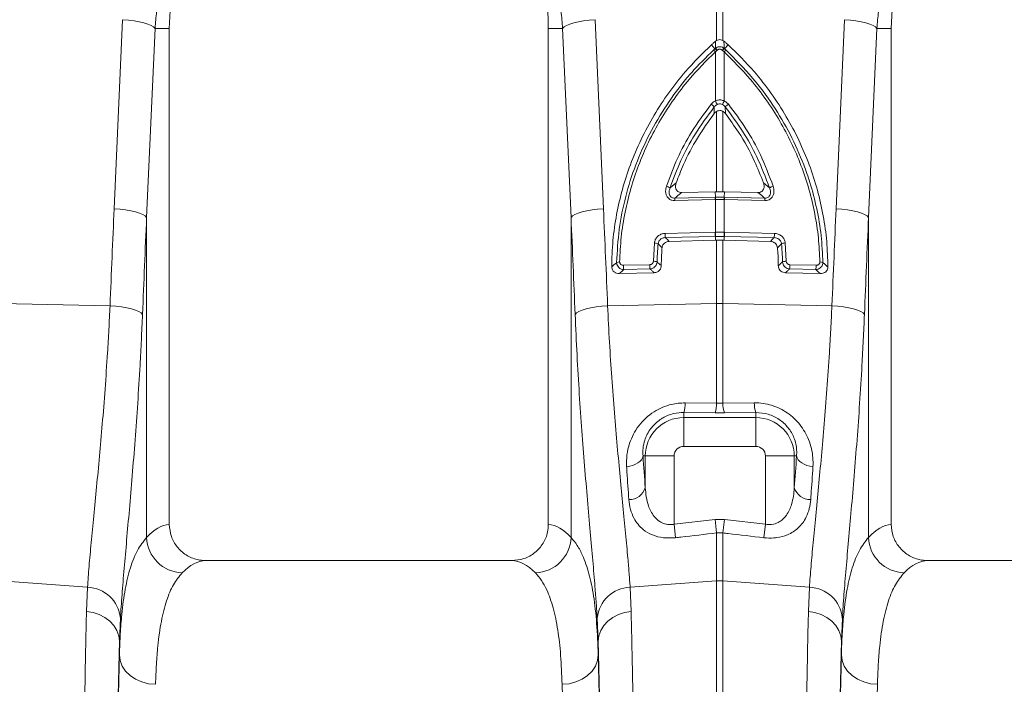
# Model space of a CAD drawing. Units: millimetres. Extents: x 0 to 8400, y 0 to 5940.
# Drawn here: x 4478 to 4751, y 3627 to 3811 of the extents above; entities that cross this region are included whole.
import ezdxf

# ---------------------------------------------------------------- set-up
doc = ezdxf.new("R2010")
doc.units = ezdxf.units.MM
doc.linetypes.add('SLD-Solid', pattern=[0])
doc.layers.add('ACO_DRAINAGE', color=7, linetype='SLD-Solid')

# ---------------------------------------------------------------- blocks, each defined once
blk = doc.blocks.new('ACO - 32926 32928 - FRONT')
at = {"layer": 'ACO_DRAINAGE', "linetype": 'SLD-Solid', "lineweight": 0}
for p, q in [((1339.13, 819.16), (1339.13, 868)), ((1340.87, 868), (1340.87, 819.16)), ((1172.23, 772.52), (1174.57, 824.91)), ((1176.18, 824.77), (1174.57, 824.91)), ((1177.73, 824.58), (1176.18, 824.77)), ((1179.17, 824.32), (1177.73, 824.58)), ((1180.46, 824.02), (1179.17, 824.32)), ((1181.57, 823.68), (1180.46, 824.02)), ((1298.43, 823.68), (1299.54, 824.02)), ((1299.54, 824.02), (1300.83, 824.32)), ((1300.83, 824.32), (1302.27, 824.58)), ((1302.27, 824.58), (1303.82, 824.77)), ((1303.82, 824.77), (1305.43, 824.91)), ((1305.43, 824.91), (1307.77, 772.52)), ((1372.23, 772.52), (1374.57, 824.91)), ((1376.18, 824.77), (1374.57, 824.91)), ((1377.73, 824.58), (1376.18, 824.77)), ((1379.17, 824.32), (1377.73, 824.58)), ((1380.46, 824.02), (1379.17, 824.32)), ((1381.57, 823.68), (1380.46, 824.02)), ((1183.54, 822.5), (1181.2, 770.11)), ((1182.47, 823.3), (1181.57, 823.68)), ((1183.14, 822.91), (1182.47, 823.3)), ((1183.54, 822.5), (1183.14, 822.91)), ((1183.54, 822.5), (1187.5, 822.5)), ((1187.5, 684.99), (1187.5, 822.5)), ((1296.46, 822.5), (1292.5, 822.5)), ((1292.5, 822.5), (1292.5, 684.99)), ((1296.46, 822.5), (1296.86, 822.91)), ((1298.8, 770.11), (1296.46, 822.5)), ((1296.86, 822.91), (1297.53, 823.3)), ((1297.53, 823.3), (1298.43, 823.68)), ((1383.54, 822.5), (1381.2, 770.11)), ((1382.47, 823.3), (1381.57, 823.68)), ((1383.14, 822.91), (1382.47, 823.3)), ((1383.54, 822.5), (1383.14, 822.91)), ((1383.54, 822.5), (1387.5, 822.5)), ((1387.5, 684.99), (1387.5, 822.5)), ((1338.85, 818.97), (1339.13, 819.16)), ((1340.87, 819.16), (1341.15, 818.97)), ((1338.66, 816.85), (1337.71, 817.97)), ((1339.21, 816.38), (1338.78, 816.01)), ((1338.78, 802.42), (1338.78, 816.01)), ((1339.35, 816.5), (1339.21, 816.38)), ((1340.79, 816.38), (1340.65, 816.5)), ((1341.22, 816.01), (1340.79, 816.38)), ((1341.22, 816.01), (1341.22, 802.42)), ((1341.34, 816.85), (1342.29, 817.97)), ((1338.45, 798.92), (1338.48, 800.72)), ((1339.13, 777.23), (1339.13, 799.5)), ((1340.87, 799.5), (1340.87, 777.23)), ((1341.52, 800.72), (1341.55, 798.92)), ((1326.21, 778.27), (1327.9, 779.69)), ((1352.1, 779.69), (1353.79, 778.27)), ((1338.73, 775.05), (1327.53, 774.77)), ((1327.57, 775.47), (1338.77, 775.74)), ((1329.42, 776.99), (1338.69, 777.22)), ((1338.69, 777.22), (1339.13, 777.23)), ((1338.77, 775.74), (1338.69, 777.22)), ((1338.78, 775.05), (1338.73, 775.05)), ((1338.78, 766.03), (1338.78, 775.05)), ((1340.87, 777.23), (1341.31, 777.22)), ((1341.22, 775.05), (1341.22, 766.03)), ((1341.27, 775.05), (1341.22, 775.05)), ((1341.23, 775.74), (1341.31, 777.22)), ((1341.23, 775.74), (1352.43, 775.47)), ((1352.47, 774.77), (1341.27, 775.05)), ((1341.31, 777.22), (1350.58, 776.99)), ((1173.84, 772.39), (1172.23, 772.52)), ((1175.39, 772.19), (1173.84, 772.39)), ((1176.83, 771.94), (1175.39, 772.19)), ((1303.17, 771.94), (1304.61, 772.19)), ((1304.61, 772.19), (1306.16, 772.39)), ((1306.16, 772.39), (1307.77, 772.52)), ((1373.84, 772.39), (1372.23, 772.52)), ((1375.39, 772.19), (1373.84, 772.39)), ((1376.83, 771.94), (1375.39, 772.19)), ((1178.12, 771.63), (1176.83, 771.94)), ((1179.23, 771.29), (1178.12, 771.63)), ((1180.13, 770.92), (1179.23, 771.29)), ((1180.79, 770.52), (1180.13, 770.92)), ((1181.2, 770.11), (1180.79, 770.52)), ((1181.2, 770.11), (1181.2, 681.43)), ((1298.8, 770.11), (1299.21, 770.52)), ((1298.8, 681.43), (1298.8, 770.11)), ((1299.21, 770.52), (1299.87, 770.92)), ((1299.87, 770.92), (1300.77, 771.29)), ((1300.77, 771.29), (1301.88, 771.63)), ((1301.88, 771.63), (1303.17, 771.94)), ((1378.12, 771.63), (1376.83, 771.94)), ((1379.23, 771.29), (1378.12, 771.63)), ((1380.13, 770.92), (1379.23, 771.29)), ((1380.79, 770.52), (1380.13, 770.92)), ((1381.2, 770.11), (1380.79, 770.52)), ((1381.2, 770.11), (1381.2, 681.43)), ((1324.86, 765.69), (1338.7, 766.03)), ((1338.78, 764.85), (1324.95, 764.51)), ((1325.99, 763.46), (1338.77, 763.78)), ((1338.7, 766.03), (1338.78, 766.03)), ((1338.78, 764.85), (1338.77, 763.78)), ((1338.77, 763.78), (1339.13, 763.79)), ((1338.86, 764.85), (1338.78, 764.85)), ((1339.13, 746.29), (1339.13, 763.79)), ((1340.87, 763.79), (1340.87, 746.29)), ((1340.87, 763.79), (1341.23, 763.78)), ((1341.22, 766.03), (1341.3, 766.03)), ((1355.05, 764.51), (1341.22, 764.85)), ((1341.22, 764.85), (1341.23, 763.78)), ((1341.23, 763.78), (1354.01, 763.46)), ((1341.3, 766.03), (1355.14, 765.69)), ((1321.59, 757.97), (1321.89, 763.04)), ((1358.11, 763.04), (1358.41, 757.97)), ((1313.32, 756.84), (1320.59, 757.02)), ((1320.67, 755.84), (1313.4, 755.65)), ((1366.6, 755.65), (1359.33, 755.84)), ((1359.41, 757.02), (1366.68, 756.84)), ((1312.17, 754.55), (1321.79, 754.79)), ((1358.21, 754.79), (1367.83, 754.55)), ((1171.07, 745.65), (1140.87, 746.29)), ((1172.71, 745.52), (1171.07, 745.65)), ((1174.27, 745.32), (1172.71, 745.52)), ((1175.72, 745.07), (1174.27, 745.32)), ((1177.02, 744.77), (1175.72, 745.07)), ((1178.13, 744.43), (1177.02, 744.77)), ((1301.87, 744.43), (1302.98, 744.77)), ((1302.98, 744.77), (1304.28, 745.07)), ((1304.28, 745.07), (1305.73, 745.32)), ((1305.73, 745.32), (1307.29, 745.52)), ((1307.29, 745.52), (1308.93, 745.65)), ((1308.93, 745.65), (1339.13, 746.29)), ((1339.13, 718.64), (1339.13, 746.29)), ((1340.87, 746.29), (1340.87, 718.64)), ((1371.07, 745.65), (1340.87, 746.29)), ((1372.71, 745.52), (1371.07, 745.65)), ((1374.27, 745.32), (1372.71, 745.52)), ((1375.72, 745.07), (1374.27, 745.32)), ((1377.02, 744.77), (1375.72, 745.07)), ((1378.13, 744.43), (1377.02, 744.77)), ((1179.03, 744.05), (1178.13, 744.43)), ((1179.68, 743.65), (1179.03, 744.05)), ((1180.07, 743.24), (1179.68, 743.65)), ((1299.93, 743.24), (1300.32, 743.65)), ((1300.32, 743.65), (1300.97, 744.05)), ((1300.97, 744.05), (1301.87, 744.43)), ((1379.03, 744.05), (1378.13, 744.43)), ((1379.68, 743.65), (1379.03, 744.05)), ((1380.07, 743.24), (1379.68, 743.65)), ((1330.44, 718.74), (1339.13, 718.64)), ((1339.13, 718.64), (1340.87, 718.64)), ((1340.87, 718.64), (1349.56, 718.74)), ((1330, 716.05), (1330, 714.64)), ((1338.69, 715.97), (1330, 716.05)), ((1341.31, 715.97), (1338.69, 715.97)), ((1350, 716.05), (1341.31, 715.97)), ((1350, 716.05), (1350, 714.64)), ((1330, 706.67), (1330, 714.64)), ((1330, 714.64), (1350, 714.64)), ((1350, 706.67), (1350, 714.64)), ((1350, 706.67), (1330, 706.67)), ((1318.59, 703.47), (1318.73, 704)), ((1318.73, 704), (1319.36, 704)), ((1327.33, 704), (1319.36, 704)), ((1319.36, 695.22), (1319.36, 704)), ((1327.33, 704), (1327.33, 685.1)), ((1352.67, 704), (1360.64, 704)), ((1352.67, 685.1), (1352.67, 704)), ((1360.64, 704), (1360.64, 695.22)), ((1361.27, 704), (1360.64, 704)), ((1361.27, 704), (1361.41, 703.47)), ((1314.19, 701.04), (1315.05, 701.17)), ((1315.05, 701.17), (1315.88, 701.39)), ((1315.88, 701.39), (1316.64, 701.69)), ((1316.64, 701.69), (1317.31, 702.06)), ((1317.31, 702.06), (1317.87, 702.49)), ((1317.87, 702.49), (1318.3, 702.96)), ((1318.3, 702.96), (1318.59, 703.47)), ((1361.41, 703.47), (1361.7, 702.96)), ((1361.7, 702.96), (1362.13, 702.49)), ((1362.13, 702.49), (1362.69, 702.06)), ((1362.69, 702.06), (1363.36, 701.69)), ((1363.36, 701.69), (1364.12, 701.39)), ((1364.12, 701.39), (1364.95, 701.17)), ((1364.95, 701.17), (1365.81, 701.04)), ((1327.33, 685.1), (1338.69, 686.42)), ((1327.33, 685.1), (1327.77, 681.34)), ((1338.69, 686.42), (1341.31, 686.42)), ((1338.69, 686.42), (1339.13, 682.68)), ((1341.31, 686.42), (1340.87, 682.68)), ((1341.31, 686.42), (1352.67, 685.1)), ((1352.67, 685.1), (1352.23, 681.34)), ((1339.13, 669.4), (1339.13, 682.68)), ((1340.87, 682.68), (1339.13, 682.68)), ((1340.87, 682.68), (1340.87, 669.4)), ((1282.35, 675), (1197.65, 675)), ((1482.35, 675), (1397.65, 675)), ((1164.83, 667.61), (1140.87, 669.4)), ((1315.17, 667.61), (1339.13, 669.4)), ((1339.13, 487), (1339.13, 669.4)), ((1340.87, 669.4), (1340.87, 487)), ((1364.83, 667.61), (1340.87, 669.4)), ((1164.56, 660.87), (1164.83, 667.61)), ((1315.17, 667.61), (1315.44, 660.87)), ((1364.56, 660.87), (1364.83, 667.61)), ((1166.37, 660.59), (1164.56, 660.87)), ((1168.08, 660.03), (1166.37, 660.59)), ((1311.92, 660.03), (1313.63, 660.59)), ((1313.63, 660.59), (1315.44, 660.87)), ((1366.37, 660.59), (1364.56, 660.87)), ((1368.08, 660.03), (1366.37, 660.59)), ((1169.65, 659.23), (1168.08, 660.03)), ((1171.02, 658.21), (1169.65, 659.23)), ((1172.14, 656.99), (1171.02, 658.21)), ((1173.95, 659.07), (1173.68, 652.66)), ((1306.32, 652.66), (1306.05, 659.07)), ((1307.86, 656.99), (1308.98, 658.21)), ((1308.98, 658.21), (1310.35, 659.23)), ((1310.35, 659.23), (1311.92, 660.03)), ((1369.65, 659.23), (1368.08, 660.03)), ((1371.02, 658.21), (1369.65, 659.23)), ((1372.14, 656.99), (1371.02, 658.21)), ((1373.95, 659.07), (1373.68, 652.66)), ((1172.98, 655.63), (1172.14, 656.99)), ((1173.5, 654.17), (1172.98, 655.63)), ((1306.5, 654.17), (1307.02, 655.63)), ((1307.02, 655.63), (1307.86, 656.99)), ((1372.98, 655.63), (1372.14, 656.99)), ((1373.5, 654.17), (1372.98, 655.63)), ((1173.68, 652.66), (1173.5, 654.17)), ((1173.68, 648.9), (1173.68, 652.66)), ((1306.32, 652.66), (1306.5, 654.17)), ((1306.32, 652.66), (1306.32, 648.9)), ((1373.68, 652.66), (1373.5, 654.17)), ((1373.68, 648.9), (1373.68, 652.66)), ((1173.89, 647.31), (1173.68, 648.9)), ((1174.47, 645.79), (1173.89, 647.31)), ((1305.53, 645.79), (1306.11, 647.31)), ((1306.11, 647.31), (1306.32, 648.9)), ((1373.89, 647.31), (1373.68, 648.9)), ((1374.47, 645.79), (1373.89, 647.31)), ((1175.4, 644.38), (1174.47, 645.79)), ((1176.65, 643.14), (1175.4, 644.38)), ((1303.35, 643.14), (1304.6, 644.38)), ((1304.6, 644.38), (1305.53, 645.79)), ((1375.4, 644.38), (1374.47, 645.79)), ((1376.65, 643.14), (1375.4, 644.38)), ((1178.16, 642.13), (1176.65, 643.14)), ((1179.88, 641.37), (1178.16, 642.13)), ((1181.74, 640.89), (1179.88, 641.37)), ((1298.26, 640.89), (1300.12, 641.37)), ((1300.12, 641.37), (1301.84, 642.13)), ((1301.84, 642.13), (1303.35, 643.14)), ((1378.16, 642.13), (1376.65, 643.14)), ((1379.88, 641.37), (1378.16, 642.13)), ((1381.74, 640.89), (1379.88, 641.37)), ((1183.68, 640.72), (1181.74, 640.89)), ((1296.32, 640.72), (1298.26, 640.89)), ((1383.68, 640.72), (1381.74, 640.89))]:
    blk.add_line(p, q, dxfattribs=at)
for centre, radius, start, end in [((1440, 822.5), 52.5, 119.9264, 180), ((1240, 822.5), 52.5, 122.9584, 180), ((1240, 822.5), 52.5, 0, 52.198), ((1336.1, 813.54), 3.65, 42.6402, 53.7515), ((1336.95, 814.3), 3.07, 42.61, 56.2253), ((1337.17, 814.51), 2.95, 42.351, 56.6445), ((1342.83, 814.51), 2.95, 123.3555, 137.649), ((1343.05, 814.3), 3.07, 123.7747, 137.39), ((1343.9, 813.54), 3.65, 126.2485, 137.3598), ((1312.58, 789.95), 29.02, 23.2187, 25.4464), ((1367.42, 789.95), 29.02, 154.5536, 156.7813), ((1335.26, 798.11), 4.14, 38.9907, 55.0959), ((1344.74, 798.11), 4.14, 124.9041, 141.0093), ((1324.56, 776.07), 2.75, 53.2585, 76.4321), ((1355.44, 776.07), 2.75, 103.5679, 126.7415), ((1331.96, 774.9), 4.43, 172.5996, 181.6363), ((1343.16, 775.17), 4.43, 172.5996, 181.6363), ((1343.18, 775.16), 4.4, 172.4039, 181.5031), ((1336.82, 775.16), 4.4, 358.4969, 7.5961), ((1336.84, 775.17), 4.43, 358.3637, 7.4004), ((1348.04, 774.9), 4.43, 358.3637, 7.4004), ((1331.66, 765.57), 6.8, 178.9699, 188.9575), ((1345.49, 765.91), 6.8, 178.9699, 188.9575), ((1345.58, 765.92), 6.81, 178.993, 188.9701), ((1334.42, 765.92), 6.81, 351.0299, 1.007), ((1334.51, 765.91), 6.8, 351.0425, 1.0301), ((1348.34, 765.57), 6.8, 351.0425, 1.0301), ((1321.86, 760.68), 2.36, 63.4635, 89.343), ((1358.14, 760.68), 2.36, 90.657, 116.5365), ((1312.14, 755.8), 1.97, 86.5574, 111.7658), ((1320.12, 756.71), 6.8, 178.9699, 188.9575), ((1327.38, 756.89), 6.8, 178.9699, 188.9575), ((1321.72, 755.7), 2.27, 66.9255, 93.3794), ((1358.28, 755.7), 2.27, 86.6206, 113.0745), ((1352.62, 756.89), 6.8, 351.0425, 1.0301), ((1359.88, 756.71), 6.8, 351.0425, 1.0301), ((1367.86, 755.8), 1.97, 68.2342, 93.4426), ((1340, 705.05), 41.25, 88.7893, 91.2107), ((1323.17, 718.54), 7.27, 339.9987, 1.6164), ((1331.93, 718.44), 7.2, 339.8973, 1.5979), ((1348.07, 718.44), 7.2, 178.4021, 200.1027), ((1356.83, 718.54), 7.27, 178.3836, 200.0013), ((1330, 704), 10.64, 90, 180), ((1350, 704), 10.64, 0, 90), ((1330, 704), 2.67, 90, 180), ((1350, 704), 2.67, 0, 90), ((1314.92, 696.55), 4.64, 268.7734, 343.423), ((1365.08, 696.55), 4.64, 196.577, 271.2266), ((1191.42, 681.83), 10.23, 182.2574, 267.9092), ((1288.58, 681.83), 10.23, 272.0908, 357.7426), ((1391.42, 681.83), 10.23, 182.2574, 267.9092), ((1340, 657.77), 11.67, 85.7157, 94.2843), ((1164.55, 658.17), 9.44, 5.4984, 88.3144), ((1315.45, 658.17), 9.44, 91.6856, 174.5016), ((1364.55, 658.17), 9.44, 5.4984, 88.3144)]:
    blk.add_arc(centre, radius, start, end, dxfattribs=at)
for centre, major_axis, ratio, start_param, end_param in [((1674.48, 235.69), (-48.78, 2053.76), 0.247186, 1.300468, 1.314), ((805.52, 235.69), (48.78, 2053.76), 0.247186, 4.969186, 4.982717), ((1874.48, 235.69), (-48.78, 2053.76), 0.247186, 1.300468, 1.314), ((1673.61, 233.28), (-47.7, 2053.76), 0.242345, 1.300711, 1.314242), ((806.39, 233.28), (47.7, 2053.76), 0.242345, 4.968944, 4.982475), ((1873.61, 233.28), (-47.7, 2053.76), 0.242345, 1.300711, 1.314242), ((1327.26, 776.55), (0, 121.53), 0.087491, 2.210509, 2.303894), ((1352.74, 776.55), (0, 121.53), 0.087491, 3.979291, 4.072677), ((1187.81, 487), (0, 198), 0.176327, 0.00877, 0.190297), ((1292.19, 487), (0, 198), 0.176327, 6.092888, 6.274415), ((1387.81, 487), (0, 198), 0.176327, 0.00877, 0.190297), ((1197.65, 487), (0, 188), 0.185706, 0, 0.190297), ((1282.35, 487), (0, 188), 0.185706, 6.092888, 6.283185), ((1397.65, 487), (0, 188), 0.185706, 0, 0.190297), ((1175.66, 487), (0, 200.72), 0.017455, 0.599994, 1.570796), ((1304.34, 487), (0, 200.72), 0.017455, 4.712389, 5.683191), ((1375.66, 487), (0, 200.72), 0.017455, 0.599994, 1.570796), ((1175.67, 487), (0, 198), 0.017455, 0.613455, 1.570796), ((1304.33, 487), (0, 198), 0.017455, 4.712389, 5.66973), ((1375.67, 487), (0, 198), 0.017455, 0.613455, 1.570796), ((1294.33, 487), (0, 188), 0.018384, 4.712389, 5.66973), ((1385.67, 487), (0, 188), 0.018384, 0.613455, 1.570796)]:
    blk.add_ellipse(centre, major_axis=major_axis, ratio=ratio, start_param=start_param, end_param=end_param, dxfattribs=at)
for points, knots in [([(1192.26, 849.6), (1191.43, 848.23), (1189.77, 845.49), (1187.73, 841.1), (1186.03, 836.51), (1184.77, 831.84), (1183.9, 827.16), (1183.66, 824.06), (1183.54, 822.5)], [0, 0, 0, 0, 0.166729, 0.33346, 0.504948, 0.676436, 0.837695, 1, 1, 1, 1]), ([(1296.46, 822.5), (1296.33, 824.1), (1296.08, 827.3), (1295.18, 832.07), (1293.89, 836.79), (1292.18, 841.31), (1290.16, 845.61), (1288.55, 848.27), (1287.74, 849.6)], [0, 0, 0, 0, 0.166737, 0.333475, 0.505001, 0.676527, 0.837745, 1, 1, 1, 1]), ([(1392.26, 849.6), (1391.43, 848.23), (1389.77, 845.49), (1387.73, 841.1), (1386.03, 836.51), (1384.77, 831.84), (1383.9, 827.16), (1383.66, 824.06), (1383.54, 822.5)], [0, 0, 0, 0, 0.166729, 0.33346, 0.504948, 0.676436, 0.837695, 1, 1, 1, 1]), ([(1337.71, 817.97), (1337.81, 818.07), (1338.03, 818.27), (1338.35, 818.55), (1338.63, 818.79), (1338.8, 818.93), (1338.85, 818.97)], [0, 0, 0, 0, 0.285989, 0.571979, 0.857969, 1, 1, 1, 1]), ([(1338.79, 816.98), (1338.8, 817.36), (1338.82, 818.03), (1338.84, 818.68), (1338.85, 818.97)], [0, 0, 0, 0, 0.563745, 1, 1, 1, 1]), ([(1339.13, 819.16), (1339.31, 819.24), (1339.68, 819.4), (1340.31, 819.4), (1340.68, 819.24), (1340.87, 819.16)], [0, 0, 0, 0, 0.331071, 0.662491, 1, 1, 1, 1]), ([(1342.29, 817.97), (1342.19, 818.07), (1341.97, 818.27), (1341.65, 818.55), (1341.37, 818.79), (1341.2, 818.93), (1341.15, 818.97)], [0, 0, 0, 0, 0.285989, 0.5719782, 0.8579677, 1, 1, 1, 1]), ([(1341.15, 818.97), (1341.16, 818.68), (1341.18, 818.03), (1341.2, 817.36), (1341.21, 816.98)], [0, 0, 0, 0, 0.436255, 1, 1, 1, 1]), ([(1337.71, 817.97), (1335.23, 815.54), (1330.98, 811.37), (1325.8, 804.71), (1321.68, 798.43), (1318.11, 791.75), (1315.18, 784.87), (1312.93, 777.91), (1311.31, 770.89), (1310.27, 763.69), (1310.12, 758.81), (1310.05, 756.38)], [0, 0, 0, 0, 0.147865, 0.254242, 0.360618, 0.470428, 0.580236, 0.683596, 0.786955, 0.893478, 1, 1, 1, 1]), ([(1311.41, 757.62), (1311.59, 760.69), (1311.93, 766.82), (1313.78, 775.9), (1316.57, 784.76), (1320.4, 793.27), (1325.14, 801.34), (1329.3, 806.89), (1333.65, 811.96), (1336.19, 814.45), (1338.25, 816.48)], [0, 0, 0, 0, 0.139986, 0.280419, 0.420408, 0.560489, 0.701014, 0.841098, 0.870908, 1, 1, 1, 1]), ([(1338.78, 816.01), (1336.28, 813.52), (1332.16, 809.4), (1327.25, 802.96), (1323.47, 797.16), (1320.19, 791.02), (1317.44, 784.64), (1315.27, 778.13), (1313.66, 771.49), (1312.58, 764.68), (1312.37, 760.07), (1312.26, 757.76)], [0, 0, 0, 0, 0.158883, 0.262588, 0.366292, 0.47298, 0.579666, 0.68325, 0.786832, 0.893416, 1, 1, 1, 1]), ([(1338.25, 816.48), (1338.39, 816.6), (1338.52, 816.73), (1338.66, 816.85), (1338.66, 816.85)], [0, 0, 0, 0, 0.999892, 1, 1, 1, 1]), ([(1338.66, 816.85), (1338.66, 816.85), (1338.7, 816.9), (1338.75, 816.94), (1338.79, 816.98)], [0, 0, 0, 0, 0.000334, 1, 1, 1, 1]), ([(1338.79, 816.98), (1338.88, 817.04), (1339.11, 817.21), (1339.56, 817.38), (1340.13, 817.43), (1340.72, 817.31), (1341.05, 817.09), (1341.21, 816.98)], [0, 0, 0, 0, 0.123068, 0.328059, 0.543814, 0.776468, 1, 1, 1, 1]), ([(1340.65, 816.5), (1340.56, 816.56), (1340.39, 816.69), (1340.07, 816.76), (1339.76, 816.73), (1339.52, 816.63), (1339.39, 816.54), (1339.35, 816.5)], [0, 0, 0, 0, 0.225786, 0.456678, 0.670094, 0.875033, 1, 1, 1, 1]), ([(1341.21, 816.98), (1341.25, 816.94), (1341.3, 816.9), (1341.34, 816.85), (1341.34, 816.85)], [0, 0, 0, 0, 0.999666, 1, 1, 1, 1]), ([(1367.74, 757.76), (1367.64, 760), (1367.43, 764.49), (1366.39, 771.23), (1364.79, 777.94), (1362.61, 784.52), (1359.89, 790.84), (1356.66, 796.94), (1352.87, 802.8), (1347.89, 809.36), (1343.72, 813.52), (1341.22, 816.01)], [0, 0, 0, 0, 0.103581, 0.207161, 0.313747, 0.420334, 0.524036, 0.627739, 0.734428, 0.841117, 1, 1, 1, 1]), ([(1341.34, 816.85), (1341.34, 816.85), (1341.48, 816.73), (1341.61, 816.6), (1341.75, 816.48)], [0, 0, 0, 0, 0.000108, 1, 1, 1, 1]), ([(1341.75, 816.48), (1344.27, 813.96), (1349.01, 809.23), (1354.84, 801.33), (1359.61, 793.27), (1362.86, 786.01), (1365.26, 779.07), (1366.96, 772.53), (1368.21, 765.11), (1368.46, 760.12), (1368.59, 757.62)], [0, 0, 0, 0, 0.158845, 0.298922, 0.439438, 0.579511, 0.657793, 0.771783, 0.886011, 1, 1, 1, 1]), ([(1369.95, 756.38), (1369.88, 758.74), (1369.74, 763.47), (1368.74, 770.6), (1367.14, 777.7), (1364.87, 784.72), (1361.99, 791.53), (1358.49, 798.16), (1354.34, 804.52), (1349.08, 811.31), (1344.77, 815.54), (1342.29, 817.97)], [0, 0, 0, 0, 0.103357, 0.206714, 0.313238, 0.419764, 0.526138, 0.632513, 0.742324, 0.852135, 1, 1, 1, 1]), ([(1337.63, 801.51), (1337.87, 801.77), (1338.21, 802.13), (1338.65, 802.35), (1338.78, 802.42)], [0, 0, 0, 0, 0.712132, 1, 1, 1, 1]), ([(1338.78, 802.42), (1338.96, 802.48), (1339.44, 802.66), (1340.3, 802.72), (1340.91, 802.52), (1341.22, 802.42)], [0, 0, 0, 0, 0.228685, 0.615467, 1, 1, 1, 1]), ([(1341.22, 802.42), (1341.53, 802.24), (1341.96, 801.99), (1342.28, 801.62), (1342.37, 801.51)], [0, 0, 0, 0, 0.71201, 1, 1, 1, 1]), ([(1325.21, 778.74), (1326.17, 781.33), (1328.09, 786.5), (1332.2, 794.19), (1335.74, 798.96), (1337.63, 801.51)], [0, 0, 0, 0, 0.320469, 0.636839, 1, 1, 1, 1]), ([(1338.48, 800.72), (1336.61, 798.2), (1333.12, 793.5), (1329.06, 785.92), (1327.16, 780.83), (1326.21, 778.27)], [0, 0, 0, 0, 0.363153, 0.679517, 1, 1, 1, 1]), ([(1339.13, 799.5), (1338.93, 799.37), (1338.68, 799.2), (1338.49, 798.97), (1338.45, 798.92)], [0, 0, 0, 0, 0.7898115, 1, 1, 1, 1]), ([(1339.24, 801.39), (1339.16, 801.34), (1338.86, 801.17), (1338.64, 800.91), (1338.48, 800.72)], [0, 0, 0, 0, 0.285093, 1, 1, 1, 1]), ([(1340.87, 799.5), (1340.68, 799.58), (1340.31, 799.74), (1339.68, 799.74), (1339.31, 799.58), (1339.13, 799.5)], [0, 0, 0, 0, 0.335228, 0.671064, 1, 1, 1, 1]), ([(1340.76, 801.39), (1340.57, 801.46), (1340.19, 801.61), (1339.65, 801.57), (1339.35, 801.44), (1339.24, 801.39)], [0, 0, 0, 0, 0.385903, 0.76866, 1, 1, 1, 1]), ([(1341.52, 800.72), (1341.46, 800.8), (1341.25, 801.07), (1340.96, 801.26), (1340.76, 801.39)], [0, 0, 0, 0, 0.29058, 1, 1, 1, 1]), ([(1341.55, 798.92), (1341.39, 799.1), (1341.19, 799.32), (1340.93, 799.47), (1340.87, 799.5)], [0, 0, 0, 0, 0.789832, 1, 1, 1, 1]), ([(1353.79, 778.27), (1352.7, 781.17), (1350.65, 786.6), (1346.46, 794.11), (1343.18, 798.51), (1341.52, 800.72)], [0, 0, 0, 0, 0.363206, 0.67956, 1, 1, 1, 1]), ([(1342.37, 801.51), (1344.05, 799.27), (1347.38, 794.81), (1351.62, 787.18), (1353.69, 781.68), (1354.79, 778.74)], [0, 0, 0, 0, 0.320447, 0.636808, 1, 1, 1, 1]), ([(1338.45, 798.92), (1336.85, 796.68), (1333.63, 792.17), (1330.22, 785.65), (1328.56, 781.38), (1327.9, 779.69)], [0, 0, 0, 0, 0.374117, 0.750927, 1, 1, 1, 1]), ([(1352.1, 779.69), (1351.32, 781.67), (1349.41, 786.53), (1345.86, 792.99), (1342.78, 797.22), (1341.55, 798.92)], [0, 0, 0, 0, 0.290778, 0.714511, 1, 1, 1, 1]), ([(1327.53, 774.77), (1327.26, 774.79), (1326.7, 774.82), (1325.97, 775.2), (1325.42, 775.79), (1325.07, 776.55), (1324.92, 777.57), (1325.1, 778.3), (1325.21, 778.74)], [0, 0, 0, 0, 0.148789, 0.298058, 0.439951, 0.587293, 0.75708, 1, 1, 1, 1]), ([(1326.21, 778.27), (1326.1, 777.95), (1325.92, 777.43), (1325.95, 776.69), (1326.13, 776.15), (1326.46, 775.75), (1326.79, 775.58), (1327.15, 775.47), (1327.38, 775.47), (1327.57, 775.47)], [0, 0, 0, 0, 0.265324, 0.442179, 0.587377, 0.720202, 0.831343, 0.858066, 1, 1, 1, 1]), ([(1327.9, 779.69), (1327.82, 779.36), (1327.68, 778.81), (1327.81, 778.06), (1328.11, 777.52), (1328.56, 777.16), (1329.02, 777), (1329.31, 776.99), (1329.42, 776.99)], [0, 0, 0, 0, 0.268733, 0.456623, 0.612647, 0.769379, 0.909814, 1, 1, 1, 1]), ([(1350.58, 776.99), (1350.76, 777), (1351.13, 777.02), (1351.62, 777.28), (1351.99, 777.67), (1352.23, 778.21), (1352.31, 778.92), (1352.17, 779.42), (1352.1, 779.69)], [0, 0, 0, 0, 0.146714, 0.293933, 0.433262, 0.577085, 0.77921, 1, 1, 1, 1]), ([(1352.43, 775.47), (1352.53, 775.46), (1352.81, 775.45), (1353.25, 775.57), (1353.55, 775.79), (1353.81, 776.08), (1354.02, 776.52), (1354.1, 777.33), (1353.91, 777.91), (1353.79, 778.27)], [0, 0, 0, 0, 0.075758, 0.208937, 0.323157, 0.355832, 0.508153, 0.702519, 1, 1, 1, 1]), ([(1354.79, 778.74), (1354.91, 778.25), (1355.1, 777.42), (1354.86, 776.3), (1354.38, 775.51), (1353.7, 774.99), (1353.02, 774.78), (1352.61, 774.77), (1352.47, 774.77)], [0, 0, 0, 0, 0.273143, 0.462184, 0.620088, 0.778671, 0.921629, 1, 1, 1, 1]), ([(1329.42, 776.99), (1328.97, 776.62), (1328.34, 776.11), (1327.73, 775.6), (1327.57, 775.47)], [0, 0, 0, 0, 0.73501, 1, 1, 1, 1]), ([(1338.77, 775.74), (1338.77, 775.74), (1338.79, 775.75), (1338.8, 775.75), (1338.82, 775.75)], [0, 0, 0, 0, 0.001267, 1, 1, 1, 1]), ([(1341.22, 775.05), (1341.07, 775.05), (1340.66, 775.06), (1339.98, 775.06), (1339.32, 775.06), (1338.91, 775.05), (1338.78, 775.05)], [0, 0, 0, 0, 0.190429, 0.500004, 0.837706, 1, 1, 1, 1]), ([(1338.82, 775.75), (1338.94, 775.75), (1339.34, 775.76), (1339.98, 775.76), (1340.64, 775.76), (1341.03, 775.75), (1341.18, 775.75)], [0, 0, 0, 0, 0.162309, 0.499996, 0.809556, 1, 1, 1, 1]), ([(1340.87, 777.23), (1340.74, 777.23), (1340.38, 777.23), (1339.8, 777.23), (1339.35, 777.23), (1339.13, 777.23)], [0, 0, 0, 0, 0.227137, 0.613569, 1, 1, 1, 1]), ([(1341.18, 775.75), (1341.2, 775.75), (1341.21, 775.75), (1341.23, 775.74), (1341.23, 775.74)], [0, 0, 0, 0, 0.998733, 1, 1, 1, 1]), ([(1352.43, 775.47), (1352.27, 775.6), (1351.66, 776.11), (1351.03, 776.62), (1350.58, 776.99)], [0, 0, 0, 0, 0.26499, 1, 1, 1, 1]), ([(1321.89, 763.04), (1321.95, 763.35), (1322.07, 763.98), (1322.65, 764.79), (1323.45, 765.38), (1324.23, 765.65), (1324.71, 765.68), (1324.86, 765.69)], [0, 0, 0, 0, 0.222784, 0.445579, 0.668735, 0.896688, 1, 1, 1, 1]), ([(1324.95, 764.51), (1324.84, 764.51), (1324.51, 764.5), (1323.97, 764.34), (1323.43, 763.96), (1323.03, 763.42), (1322.95, 763), (1322.91, 762.79)], [0, 0, 0, 0, 0.105443, 0.336109, 0.559037, 0.779613, 1, 1, 1, 1]), ([(1324.95, 764.51), (1325.02, 764.43), (1325.37, 764.08), (1325.72, 763.73), (1325.99, 763.46)], [0, 0, 0, 0, 0.224549, 1, 1, 1, 1]), ([(1338.78, 766.03), (1338.96, 766.04), (1339.37, 766.05), (1340.12, 766.05), (1340.75, 766.05), (1341.15, 766.04), (1341.22, 766.03)], [0, 0, 0, 0, 0.225626, 0.500027, 0.918665, 1, 1, 1, 1]), ([(1341.14, 764.85), (1341.08, 764.86), (1340.7, 764.86), (1340.11, 764.87), (1339.41, 764.87), (1339.03, 764.86), (1338.86, 764.85)], [0, 0, 0, 0, 0.081336, 0.499974, 0.774373, 1, 1, 1, 1]), ([(1340.87, 763.79), (1340.67, 763.79), (1340.25, 763.8), (1339.67, 763.8), (1339.3, 763.79), (1339.13, 763.79)], [0, 0, 0, 0, 0.3552265, 0.7104529, 1, 1, 1, 1]), ([(1341.22, 764.85), (1341.22, 764.85), (1341.19, 764.85), (1341.17, 764.85), (1341.14, 764.85)], [0, 0, 0, 0, 0.000712, 1, 1, 1, 1]), ([(1354.01, 763.46), (1354.28, 763.73), (1354.63, 764.08), (1354.98, 764.43), (1355.05, 764.51)], [0, 0, 0, 0, 0.775451, 1, 1, 1, 1]), ([(1357.09, 762.79), (1357.08, 762.85), (1357.05, 763.13), (1356.85, 763.61), (1356.4, 764.12), (1355.77, 764.45), (1355.29, 764.49), (1355.05, 764.51)], [0, 0, 0, 0, 0.069306, 0.291399, 0.520812, 0.758925, 1, 1, 1, 1]), ([(1355.14, 765.69), (1355.48, 765.65), (1356.17, 765.57), (1357.09, 765.03), (1357.76, 764.27), (1358.05, 763.55), (1358.1, 763.13), (1358.11, 763.04)], [0, 0, 0, 0, 0.236975, 0.474191, 0.705384, 0.930067, 1, 1, 1, 1]), ([(1322.91, 762.79), (1322.86, 762.14), (1322.71, 760.48), (1322.65, 758.81), (1322.61, 757.79)], [0, 0, 0, 0, 0.38762, 1, 1, 1, 1]), ([(1324, 761.66), (1323.76, 761.91), (1323.4, 762.28), (1323.04, 762.66), (1322.91, 762.79)], [0, 0, 0, 0, 0.653024, 1, 1, 1, 1]), ([(1323.79, 756.72), (1323.79, 756.82), (1323.8, 757.65), (1323.84, 759.18), (1323.93, 760.72), (1323.99, 761.55), (1324, 761.66)], [0, 0, 0, 0, 0.060682, 0.501362, 0.928088, 1, 1, 1, 1]), ([(1325.99, 763.46), (1325.76, 763.43), (1325.29, 763.38), (1324.68, 763.02), (1324.24, 762.51), (1324.04, 762.03), (1324.01, 761.74), (1324, 761.66)], [0, 0, 0, 0, 0.234866, 0.469977, 0.698899, 0.921063, 1, 1, 1, 1]), ([(1356, 761.66), (1355.96, 761.87), (1355.89, 762.29), (1355.51, 762.84), (1354.99, 763.24), (1354.46, 763.43), (1354.12, 763.45), (1354.01, 763.46)], [0, 0, 0, 0, 0.220131, 0.440277, 0.660708, 0.885963, 1, 1, 1, 1]), ([(1357.09, 762.79), (1356.96, 762.66), (1356.6, 762.28), (1356.24, 761.91), (1356, 761.66)], [0, 0, 0, 0, 0.346976, 1, 1, 1, 1]), ([(1356, 761.66), (1356.01, 761.52), (1356.08, 760.66), (1356.17, 759.09), (1356.2, 757.58), (1356.21, 756.8), (1356.21, 756.72)], [0, 0, 0, 0, 0.085474, 0.526154, 0.952919, 1, 1, 1, 1]), ([(1357.39, 757.79), (1357.37, 758.43), (1357.32, 760.1), (1357.17, 761.77), (1357.09, 762.79)], [0, 0, 0, 0, 0.38762, 1, 1, 1, 1]), ([(1310.05, 756.38), (1310.29, 756.6), (1310.74, 757.01), (1311.2, 757.43), (1311.41, 757.62)], [0, 0, 0, 0, 0.533853, 1, 1, 1, 1]), ([(1312.17, 754.55), (1311.91, 754.57), (1311.39, 754.6), (1310.71, 754.97), (1310.24, 755.5), (1310.07, 756.01), (1310.05, 756.29), (1310.05, 756.38)], [0, 0, 0, 0, 0.2459062, 0.4925585, 0.7185532, 0.920746, 1, 1, 1, 1]), ([(1313.4, 755.65), (1313.16, 755.69), (1312.67, 755.76), (1312.03, 756.17), (1311.6, 756.73), (1311.43, 757.24), (1311.42, 757.54), (1311.41, 757.62)], [0, 0, 0, 0, 0.2352294, 0.4773531, 0.7050615, 0.9112015, 1, 1, 1, 1]), ([(1313.4, 755.65), (1313.15, 755.43), (1312.73, 755.06), (1312.32, 754.69), (1312.17, 754.55)], [0, 0, 0, 0, 0.6220099, 1, 1, 1, 1]), ([(1312.26, 757.76), (1312.26, 757.72), (1312.26, 757.57), (1312.35, 757.31), (1312.59, 757.04), (1312.93, 756.86), (1313.19, 756.84), (1313.32, 756.84)], [0, 0, 0, 0, 0.086234, 0.286182, 0.510353, 0.755556, 1, 1, 1, 1]), ([(1320.59, 757.02), (1320.66, 757.02), (1320.85, 757.04), (1321.13, 757.16), (1321.38, 757.37), (1321.55, 757.65), (1321.57, 757.86), (1321.59, 757.97)], [0, 0, 0, 0, 0.149105, 0.365483, 0.576991, 0.78851, 1, 1, 1, 1]), ([(1322.61, 757.79), (1322.58, 757.58), (1322.53, 757.16), (1322.19, 756.6), (1321.71, 756.16), (1321.17, 755.9), (1320.81, 755.85), (1320.67, 755.84)], [0, 0, 0, 0, 0.213145, 0.426349, 0.638286, 0.853097, 1, 1, 1, 1]), ([(1321.79, 754.79), (1321.61, 754.96), (1321.23, 755.31), (1320.86, 755.65), (1320.67, 755.84)], [0, 0, 0, 0, 0.479153, 1, 1, 1, 1]), ([(1323.79, 756.72), (1323.77, 756.51), (1323.72, 756.09), (1323.39, 755.52), (1322.9, 755.09), (1322.33, 754.84), (1321.95, 754.81), (1321.79, 754.79)], [0, 0, 0, 0, 0.208988, 0.418012, 0.626918, 0.840698, 1, 1, 1, 1]), ([(1322.61, 757.79), (1322.79, 757.63), (1323.18, 757.27), (1323.57, 756.92), (1323.79, 756.72)], [0, 0, 0, 0, 0.445425, 1, 1, 1, 1]), ([(1356.21, 756.72), (1356.43, 756.92), (1356.82, 757.27), (1357.21, 757.63), (1357.39, 757.79)], [0, 0, 0, 0, 0.554575, 1, 1, 1, 1]), ([(1358.21, 754.79), (1357.98, 754.82), (1357.51, 754.87), (1356.9, 755.23), (1356.45, 755.75), (1356.24, 756.28), (1356.22, 756.6), (1356.21, 756.72)], [0, 0, 0, 0, 0.226276, 0.452825, 0.672386, 0.884016, 1, 1, 1, 1]), ([(1359.33, 755.84), (1359.11, 755.87), (1358.66, 755.95), (1358.07, 756.33), (1357.63, 756.85), (1357.43, 757.37), (1357.4, 757.68), (1357.39, 757.79)], [0, 0, 0, 0, 0.225138, 0.452797, 0.675625, 0.891486, 1, 1, 1, 1]), ([(1359.33, 755.84), (1359.14, 755.65), (1358.77, 755.31), (1358.39, 754.96), (1358.21, 754.79)], [0, 0, 0, 0, 0.520847, 1, 1, 1, 1]), ([(1358.41, 757.97), (1358.42, 757.91), (1358.43, 757.75), (1358.53, 757.49), (1358.76, 757.24), (1359.06, 757.06), (1359.3, 757.03), (1359.41, 757.02)], [0, 0, 0, 0, 0.10778, 0.321768, 0.543404, 0.771836, 1, 1, 1, 1]), ([(1368.59, 757.62), (1368.57, 757.43), (1368.53, 757.04), (1368.25, 756.51), (1367.82, 756.07), (1367.26, 755.75), (1366.82, 755.69), (1366.6, 755.65)], [0, 0, 0, 0, 0.194489, 0.387951, 0.580331, 0.782302, 1, 1, 1, 1]), ([(1367.83, 754.55), (1367.68, 754.69), (1367.27, 755.06), (1366.85, 755.43), (1366.6, 755.65)], [0, 0, 0, 0, 0.37799, 1, 1, 1, 1]), ([(1366.68, 756.84), (1366.8, 756.84), (1367.03, 756.86), (1367.34, 757), (1367.57, 757.2), (1367.72, 757.47), (1367.73, 757.66), (1367.74, 757.76)], [0, 0, 0, 0, 0.226392, 0.431887, 0.622892, 0.811421, 1, 1, 1, 1]), ([(1369.95, 756.38), (1369.93, 756.18), (1369.89, 755.78), (1369.58, 755.26), (1369.11, 754.86), (1368.51, 754.59), (1368.06, 754.56), (1367.83, 754.55)], [0, 0, 0, 0, 0.191083, 0.382101, 0.575914, 0.784461, 1, 1, 1, 1]), ([(1368.59, 757.62), (1368.8, 757.43), (1369.26, 757.01), (1369.71, 756.6), (1369.95, 756.38)], [0, 0, 0, 0, 0.466147, 1, 1, 1, 1]), ([(1164.83, 667.61), (1164.97, 669.5), (1165.24, 673.29), (1165.85, 679.94), (1166.56, 687.3), (1167.35, 695.32), (1168.15, 703.84), (1168.95, 712.88), (1169.71, 722.47), (1170.31, 731.3), (1170.76, 739.05), (1170.97, 743.45), (1171.07, 745.65)], [0, 0, 0, 0, 0.10637, 0.212742, 0.322209, 0.431677, 0.538071, 0.644465, 0.753978, 0.86349, 0.931644, 1, 1, 1, 1]), ([(1308.93, 745.65), (1309.09, 742.26), (1309.42, 735.48), (1310.07, 725.57), (1310.8, 715.91), (1311.59, 706.71), (1312.39, 698.09), (1313.17, 690.02), (1313.91, 682.48), (1314.48, 676.33), (1314.9, 671.4), (1315.08, 668.87), (1315.17, 667.61)], [0, 0, 0, 0, 0.105499, 0.211, 0.319608, 0.428217, 0.533693, 0.639171, 0.747647, 0.856123, 0.927947, 1, 1, 1, 1]), ([(1364.83, 667.61), (1364.97, 669.5), (1365.24, 673.29), (1365.85, 679.94), (1366.56, 687.3), (1367.35, 695.32), (1368.15, 703.84), (1368.95, 712.88), (1369.71, 722.47), (1370.31, 731.3), (1370.76, 739.05), (1370.97, 743.45), (1371.07, 745.65)], [0, 0, 0, 0, 0.1063703, 0.2127417, 0.3222092, 0.4316769, 0.5380713, 0.6444649, 0.7539785, 0.8634902, 0.9316437, 1, 1, 1, 1]), ([(1180.07, 743.24), (1179.97, 740.87), (1179.77, 736.14), (1179.33, 727.89), (1178.76, 718.58), (1178.02, 708.32), (1177.23, 698.45), (1176.44, 689.16), (1175.67, 680.59), (1174.98, 672.7), (1174.37, 665.41), (1174.09, 661.18), (1173.95, 659.07)], [0, 0, 0, 0, 0.0685338, 0.1372647, 0.2439124, 0.3505606, 0.4602824, 0.5700037, 0.6759613, 0.7819175, 0.8909599, 1, 1, 1, 1]), ([(1306.05, 659.07), (1305.96, 660.44), (1305.78, 663.17), (1305.38, 668.43), (1304.83, 674.92), (1304.11, 682.96), (1303.34, 691.72), (1302.55, 701.09), (1301.78, 710.91), (1301.07, 721.21), (1300.42, 731.98), (1300.09, 739.49), (1299.93, 743.24)], [0, 0, 0, 0, 0.0713996, 0.1430309, 0.2483063, 0.3535833, 0.4618544, 0.5701262, 0.6760856, 0.7820447, 0.8910227, 1, 1, 1, 1]), ([(1380.07, 743.24), (1379.97, 740.87), (1379.77, 736.14), (1379.33, 727.89), (1378.76, 718.58), (1378.02, 708.32), (1377.23, 698.45), (1376.44, 689.16), (1375.67, 680.59), (1374.98, 672.7), (1374.37, 665.41), (1374.09, 661.18), (1373.95, 659.07)], [0, 0, 0, 0, 0.068534, 0.137265, 0.243912, 0.350561, 0.460282, 0.570004, 0.675961, 0.781918, 0.89096, 1, 1, 1, 1]), ([(1314.19, 701.04), (1314.18, 702.12), (1314.16, 704.26), (1314.86, 707.3), (1316.01, 710.02), (1317.49, 712.38), (1319.41, 714.51), (1321.63, 716.25), (1324.05, 717.52), (1326.95, 718.54), (1329.13, 718.66), (1330.44, 718.74)], [0, 0, 0, 0, 0.1355983, 0.2710578, 0.3753033, 0.4794616, 0.5830117, 0.6864633, 0.7765898, 0.8666858, 1, 1, 1, 1]), ([(1349.56, 718.74), (1350.37, 718.71), (1351.99, 718.66), (1354.38, 718.1), (1356.65, 717.2), (1358.75, 715.97), (1360.61, 714.46), (1362.25, 712.68), (1363.61, 710.69), (1364.7, 708.44), (1365.45, 706.04), (1365.87, 703.51), (1365.83, 701.87), (1365.81, 701.04)], [0, 0, 0, 0, 0.0831729, 0.1663414, 0.2501023, 0.3338905, 0.4190203, 0.5041958, 0.5958514, 0.687562, 0.7914499, 0.8953973, 1, 1, 1, 1]), ([(1330, 716.05), (1329.08, 716), (1327.08, 715.88), (1325.04, 715.03), (1323.01, 713.82), (1321.87, 712.81), (1320.65, 711.31), (1319.85, 710.04), (1319.09, 708.18), (1318.65, 706.12), (1318.7, 704.71), (1318.73, 704)], [0, 0, 0, 0, 0.128416, 0.279744, 0.301459, 0.469585, 0.503927, 0.609462, 0.71513, 0.857466, 1, 1, 1, 1]), ([(1361.27, 704), (1361.3, 704.55), (1361.35, 705.63), (1361.11, 707.33), (1360.48, 709.45), (1359.11, 711.87), (1356.62, 714.2), (1353.46, 715.79), (1351.15, 715.96), (1350, 716.05)], [0, 0, 0, 0, 0.111249, 0.219599, 0.327862, 0.512552, 0.679202, 0.840271, 1, 1, 1, 1]), ([(1314.82, 691.91), (1314.63, 694.43), (1314.42, 697.41), (1314.22, 700.56), (1314.19, 701.04)], [0, 0, 0, 0, 0.846288, 1, 1, 1, 1]), ([(1365.81, 701.04), (1365.64, 698.41), (1365.44, 695.3), (1365.22, 692.36), (1365.18, 691.91)], [0, 0, 0, 0, 0.846289, 1, 1, 1, 1]), ([(1319.36, 695.22), (1319.43, 694.37), (1319.56, 692.65), (1320.11, 690.46), (1320.85, 688.66), (1321.82, 687.13), (1323.12, 685.89), (1324.43, 685.29), (1325.59, 685.01), (1326.46, 684.96), (1327.16, 685.07), (1327.33, 685.1)], [0, 0, 0, 0, 0.178918, 0.357586, 0.476797, 0.595762, 0.741593, 0.844221, 0.873155, 0.967777, 1, 1, 1, 1]), ([(1352.67, 685.1), (1353.24, 685.04), (1354.48, 684.92), (1355.82, 685.38), (1357.26, 686.21), (1358.78, 687.78), (1359.86, 690.25), (1360.46, 692.86), (1360.58, 694.44), (1360.64, 695.22)], [0, 0, 0, 0, 0.103617, 0.222947, 0.262109, 0.434745, 0.670656, 0.835245, 1, 1, 1, 1]), ([(1327.77, 681.34), (1326.63, 681.28), (1324.34, 681.17), (1321.2, 682.05), (1318.89, 683.42), (1317.28, 685.03), (1316.06, 686.89), (1315.16, 689.18), (1314.93, 691), (1314.82, 691.91)], [0, 0, 0, 0, 0.14683, 0.294545, 0.447566, 0.562711, 0.67803, 0.838896, 1, 1, 1, 1]), ([(1365.18, 691.91), (1365.08, 691.07), (1364.88, 689.4), (1364.1, 687.24), (1363.02, 685.43), (1361.78, 684.05), (1360.34, 682.95), (1358.47, 681.97), (1356.6, 681.45), (1354.38, 681.2), (1353.17, 681.28), (1352.23, 681.34)], [0, 0, 0, 0, 0.147646, 0.295132, 0.408239, 0.5212, 0.611191, 0.701072, 0.843917, 0.879796, 1, 1, 1, 1]), ([(1187.5, 684.99), (1187.61, 683.88), (1187.83, 681.66), (1189.54, 678.7), (1192.06, 676.44), (1194.92, 675.19), (1196.85, 675.06), (1197.65, 675)], [0, 0, 0, 0, 0.210501, 0.420959, 0.632716, 0.847641, 1, 1, 1, 1]), ([(1282.35, 675), (1283.5, 675.11), (1285.81, 675.34), (1288.89, 677.11), (1291.18, 679.7), (1292.34, 682.5), (1292.46, 684.31), (1292.5, 684.99)], [0, 0, 0, 0, 0.219162, 0.438384, 0.65581, 0.869757, 1, 1, 1, 1]), ([(1387.5, 684.99), (1387.61, 683.88), (1387.83, 681.66), (1389.54, 678.7), (1392.06, 676.44), (1394.92, 675.19), (1396.85, 675.06), (1397.65, 675)], [0, 0, 0, 0, 0.210501, 0.420959, 0.632716, 0.847641, 1, 1, 1, 1]), ([(1339.13, 682.68), (1335.82, 682.29), (1332.03, 681.84), (1328.24, 681.4), (1327.77, 681.34)], [0, 0, 0, 0, 0.874029, 1, 1, 1, 1]), ([(1352.23, 681.34), (1348.92, 681.73), (1345.14, 682.18), (1341.35, 682.63), (1340.87, 682.68)], [0, 0, 0, 0, 0.874029, 1, 1, 1, 1]), ([(1173.68, 648.9), (1173.75, 650.87), (1173.88, 654.81), (1174.37, 660.99), (1175.21, 667.27), (1176.65, 673.2), (1178.58, 678.08), (1180.33, 680.31), (1181.2, 681.43)], [0, 0, 0, 0, 0.12422, 0.248817, 0.433969, 0.619119, 0.809558, 1, 1, 1, 1]), ([(1298.8, 681.43), (1299.38, 680.72), (1300.56, 679.32), (1302.25, 676.08), (1303.83, 671.57), (1305.11, 665.27), (1305.98, 657.83), (1306.2, 651.88), (1306.32, 648.9)], [0, 0, 0, 0, 0.124773, 0.249931, 0.434821, 0.619711, 0.809854, 1, 1, 1, 1]), ([(1373.68, 648.9), (1373.75, 650.87), (1373.88, 654.81), (1374.37, 660.99), (1375.21, 667.27), (1376.65, 673.2), (1378.58, 678.08), (1380.33, 680.31), (1381.2, 681.43)], [0, 0, 0, 0, 0.12422, 0.248817, 0.433969, 0.619119, 0.809558, 1, 1, 1, 1]), ([(1191.05, 671.61), (1190.22, 670.58), (1188.54, 668.53), (1186.65, 663.99), (1185.21, 658.34), (1184.36, 652.27), (1183.88, 646.34), (1183.75, 642.59), (1183.68, 640.72)], [0, 0, 0, 0, 0.1849227, 0.3698439, 0.5602704, 0.7507, 0.8751561, 1, 1, 1, 1]), ([(1296.32, 640.72), (1296.21, 643.47), (1296, 648.96), (1295.18, 656), (1293.93, 662.09), (1292.36, 666.48), (1290.67, 669.6), (1289.52, 670.94), (1288.95, 671.61)], [0, 0, 0, 0, 0.184905, 0.369806, 0.560113, 0.750418, 0.875008, 1, 1, 1, 1]), ([(1391.05, 671.61), (1390.22, 670.58), (1388.54, 668.53), (1386.65, 663.99), (1385.21, 658.34), (1384.36, 652.27), (1383.88, 646.34), (1383.75, 642.59), (1383.68, 640.72)], [0, 0, 0, 0, 0.184923, 0.369844, 0.56027, 0.7507, 0.875156, 1, 1, 1, 1]), ([(1163.03, 487), (1163.03, 490.34), (1163.03, 497.02), (1163.05, 508.39), (1163.07, 521.1), (1163.12, 535.05), (1163.18, 548.8), (1163.26, 562.26), (1163.35, 575.35), (1163.46, 588.04), (1163.58, 600.28), (1163.71, 612.02), (1163.86, 623.19), (1164.02, 633.72), (1164.19, 643.52), (1164.36, 652.67), (1164.49, 658.14), (1164.56, 660.87)], [0, 0, 0, 0, 0.048974, 0.097949, 0.167285, 0.236858, 0.306512, 0.376085, 0.445422, 0.514758, 0.584331, 0.653984, 0.723557, 0.792893, 0.861903, 0.93099, 1, 1, 1, 1]), ([(1315.44, 660.87), (1315.49, 658.95), (1315.58, 655.1), (1315.73, 647.99), (1315.89, 639.45), (1316.05, 629.27), (1316.21, 618.44), (1316.35, 607.03), (1316.48, 595.09), (1316.59, 582.65), (1316.69, 569.76), (1316.78, 556.47), (1316.85, 542.89), (1316.9, 529.1), (1316.94, 515.16), (1316.97, 501.11), (1316.97, 491.7), (1316.97, 487)], [0, 0, 0, 0, 0.0489743, 0.0979487, 0.1672984, 0.236885, 0.306552, 0.3761386, 0.4454883, 0.5148383, 0.5844253, 0.6540927, 0.7236797, 0.7930297, 0.8619939, 0.9310358, 1, 1, 1, 1]), ([(1363.03, 487), (1363.03, 490.34), (1363.03, 497.02), (1363.05, 508.39), (1363.07, 521.1), (1363.12, 535.05), (1363.18, 548.8), (1363.26, 562.26), (1363.35, 575.35), (1363.46, 588.04), (1363.58, 600.28), (1363.71, 612.02), (1363.86, 623.19), (1364.02, 633.72), (1364.19, 643.52), (1364.36, 652.67), (1364.49, 658.14), (1364.56, 660.87)], [0, 0, 0, 0, 0.048974, 0.097949, 0.167285, 0.236858, 0.306512, 0.376085, 0.445422, 0.514758, 0.584331, 0.653984, 0.723557, 0.792893, 0.861903, 0.93099, 1, 1, 1, 1])]:
    blk.add_open_spline(points, degree=3, knots=knots, dxfattribs=at)

msp = doc.modelspace()

# ---------------------------------------------------------------- block references
at = {"layer": 'ACO_DRAINAGE'}
msp.add_blockref('ACO - 32926 32928 - FRONT', (3331.79, 2986.29), dxfattribs=at)

doc.saveas('drawing.dxf')
